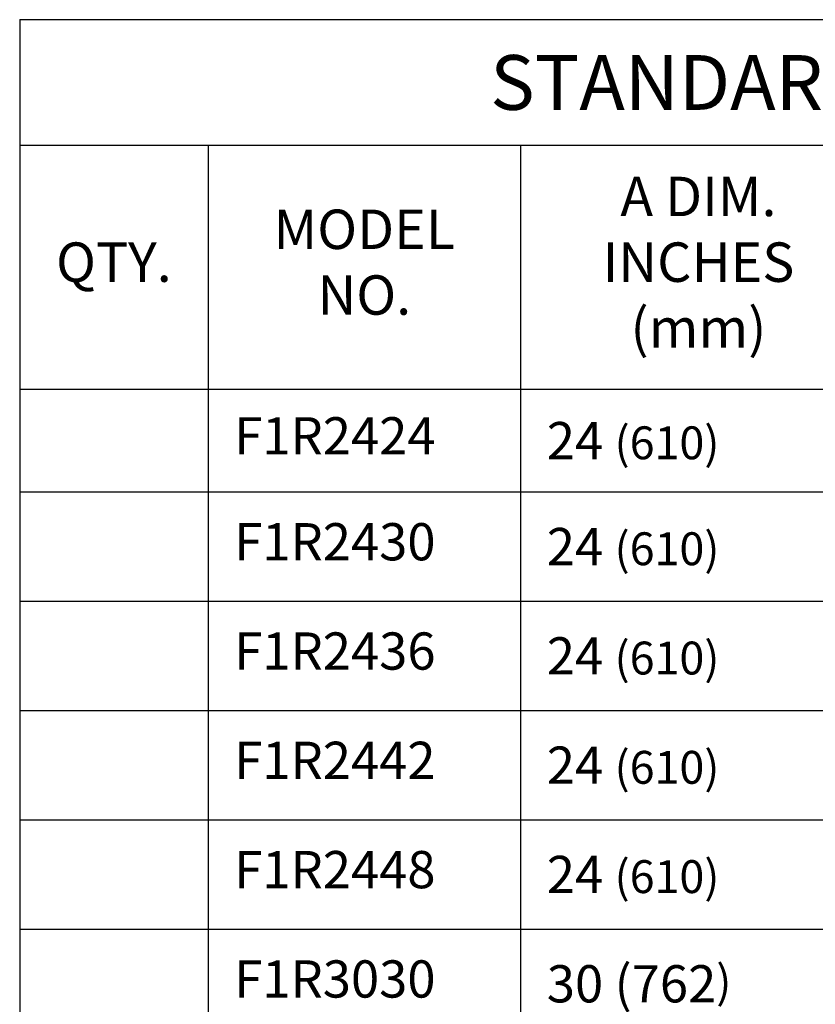
# Model space of a CAD drawing. Extents: x 1.5 to 10, y 2.3 to 13.3.
# Drawn here: x 6.6 to 8, y 9.3 to 11.1 of the extents above; entities that cross this region are included whole.
import ezdxf

# ---------------------------------------------------------------- set-up
doc = ezdxf.new("R2010")
doc.units = 0
doc.header["$MEASUREMENT"] = 0
doc.layers.get('0').update_dxf_attribs({"linetype": 'CONTINUOUS'})
doc.layers.add('TEXT', color=7, linetype='CONTINUOUS')
doc.styles.get("Standard").update_dxf_attribs({"font": 'SIMPLEX'})

# ---------------------------------------------------------------- blocks, each defined once
blk = doc.blocks.new('*T8')
at = {"layer": 'TEXT', "color": 0, "linetype": 'ByBlock', "lineweight": -2, "transparency": 16777216}
for p, q in [((0, 0), (2.8166, 0)), ((0, 0), (0, -4.6293)), ((2.8166, 0), (2.8166, -4.6293)), ((0, -0.2293), (2.8166, -0.2293)), ((0.3441, -0.2293), (0.3441, -4.6293)), ((0.9149, -0.2293), (0.9149, -4.6293)), ((1.565, -0.2293), (1.565, -4.6293)), ((2.215, -0.2293), (2.215, -4.6293)), ((0, -0.675), (2.8166, -0.675)), ((0, -0.8625), (2.8166, -0.8625)), ((0, -1.0621), (2.8166, -1.0621)), ((0, -1.2617), (2.8166, -1.2617)), ((0, -1.4613), (2.8166, -1.4613)), ((0, -1.661), (2.8166, -1.661)), ((0, -1.8606), (2.8166, -1.8606)), ((0, -2.0602), (2.8166, -2.0602)), ((0, -2.2598), (2.8166, -2.2598)), ((0, -2.4594), (2.8166, -2.4594)), ((0, -2.6591), (2.8166, -2.6591)), ((0, -2.8587), (2.8166, -2.8587)), ((0, -3.0583), (2.8166, -3.0583)), ((0, -3.2579), (2.8166, -3.2579)), ((0, -3.4575), (2.8166, -3.4575)), ((0, -3.6571), (2.8166, -3.6571)), ((0, -3.8568), (2.8166, -3.8568)), ((0, -4.0564), (2.8166, -4.0564)), ((0, -4.256), (2.8166, -4.256)), ((0, -4.4427), (2.8166, -4.4427)), ((0, -4.6293), (2.8166, -4.6293))]:
    blk.add_line(p, q, dxfattribs=at)
at = {"layer": 'TEXT', "color": 0, "linetype": 'Continuous', "lineweight": 15, "transparency": 16777216}
for s, insert, char_height, width, attachment_point in [('{\\fArial|b0|i0|c0|p34;STANDARD SIZES}', (1.4083, -0.1147), 0.1, 2.720555, 5), ('A DIM. INCHES (mm)', (1.2399, -0.4522), 0.072, 0.55404, 5), ('C DIM. INCHES (mm)', (1.89, -0.4522), 0.072, 0.55404, 5), ('MODEL NO.', (0.6295, -0.4522), 0.072, 0.474772, 5), ('UNIT WT. LBS. (kg.)', (2.5158, -0.4522), 0.072, 0.505562, 5), ('QTY.', (0.1721, -0.4522), 0.072, 0.24814, 5), ('F1R2424', (0.3921, -0.7688), 0.068, 0.474772, 4), ('24 {\\H0.8824x;(610)}', (0.9629, -0.7688), 0.068, 0.55404, 4), ('24 {\\H0.8824x;(610)}', (1.613, -0.7688), 0.068, 0.55404, 4), ('46 {\\H0.8824x;(21)}', (2.263, -0.7688), 0.068, 0.505562, 4), ('F1R2430', (0.3921, -0.9623), 0.068, 0.474772, 4), ('24 {\\H0.8824x;(610)}', (0.9629, -0.9623), 0.068, 0.55404, 4), ('30 (762{\\H0.8824x;)}', (1.613, -0.9623), 0.068, 0.55404, 4), ('51 {\\H0.8824x;(23)}', (2.263, -0.9623), 0.068, 0.505562, 4), ('F1R2436', (0.3921, -1.1619), 0.068, 0.474772, 4), ('24 {\\H0.8824x;(610)}', (0.9629, -1.1619), 0.068, 0.55404, 4), ('36 ({\\H0.8824x;914)}', (1.613, -1.1619), 0.068, 0.55404, 4), ('61 {\\H0.8824x;(28)}', (2.263, -1.1619), 0.068, 0.505562, 4), ('F1R2442', (0.3921, -1.3615), 0.068, 0.474772, 4), ('24 {\\H0.8824x;(610)}', (0.9629, -1.3615), 0.068, 0.55404, 4), ('42 ({\\H0.8824x;1067)}', (1.613, -1.3615), 0.068, 0.55404, 4), ('77 {\\H0.8824x;(35)}', (2.263, -1.3615), 0.068, 0.505562, 4), ('F1R2448', (0.3921, -1.5611), 0.068, 0.474772, 4), ('24 {\\H0.8824x;(610)}', (0.9629, -1.5611), 0.068, 0.55404, 4), ('48 ({\\H0.8824x;1219)}', (1.613, -1.5611), 0.068, 0.55404, 4), ('85 {\\H0.8824x;(39)}', (2.263, -1.5611), 0.068, 0.505562, 4), ('F1R3030', (0.3921, -1.7608), 0.068, 0.474772, 4), ('30 (762{\\H0.8824x;)}', (0.9629, -1.7608), 0.068, 0.55404, 4), ('30 (762{\\H0.8824x;)}', (1.613, -1.7608), 0.068, 0.55404, 4), ('54 {\\H0.8824x;(24)}', (2.263, -1.7608), 0.068, 0.505562, 4), ('F1R3036', (0.3921, -1.9604), 0.068, 0.474772, 4), ('30 (762{\\H0.8824x;)}', (0.9629, -1.9604), 0.068, 0.55404, 4), ('36 ({\\H0.8824x;914)}', (1.613, -1.9604), 0.068, 0.55404, 4), ('69 {\\H0.8824x;(31)}', (2.263, -1.9604), 0.068, 0.505562, 4), ('F1R3042', (0.3921, -2.16), 0.068, 0.474772, 4), ('30 (762{\\H0.8824x;)}', (0.9629, -2.16), 0.068, 0.55404, 4), ('42 ({\\H0.8824x;1067)}', (1.613, -2.16), 0.068, 0.55404, 4), ('77 {\\H0.8824x;(35)}', (2.263, -2.16), 0.068, 0.505562, 4), ('F1R3048', (0.3921, -2.3596), 0.068, 0.474772, 4), ('30 (762{\\H0.8824x;)}', (0.9629, -2.3596), 0.068, 0.55404, 4), ('48 ({\\H0.8824x;1219)}', (1.613, -2.3596), 0.068, 0.55404, 4), ('85 {\\H0.8824x;(39)}', (2.263, -2.3596), 0.068, 0.505562, 4), ('F1R3054', (0.3921, -2.5592), 0.068, 0.474772, 4), ('30 (762{\\H0.8824x;)}', (0.9629, -2.5592), 0.068, 0.55404, 4), ('54 (1372{\\H0.8824x;)}', (1.613, -2.5592), 0.068, 0.55404, 4), ('99 {\\H0.8824x;(45)}', (2.263, -2.5592), 0.068, 0.505562, 4), ('F1R3060', (0.3921, -2.7589), 0.068, 0.474772, 4), ('30 (762{\\H0.8824x;)}', (0.9629, -2.7589), 0.068, 0.55404, 4), ('60 ({\\H0.8824x;1524)}', (1.613, -2.7589), 0.068, 0.55404, 4), ('106 {\\H0.8824x;(48)}', (2.263, -2.7589), 0.068, 0.505562, 4), ('F1R3636', (0.3921, -2.9585), 0.068, 0.474772, 4), ('36 ({\\H0.8824x;914)}', (0.9629, -2.9585), 0.068, 0.55404, 4), ('36 ({\\H0.8824x;914)}', (1.613, -2.9585), 0.068, 0.55404, 4), ('70 {\\H0.8824x;(32)}', (2.263, -2.9585), 0.068, 0.505562, 4), ('F1R3642', (0.3921, -3.1581), 0.068, 0.474772, 4), ('36 ({\\H0.8824x;914)}', (0.9629, -3.1581), 0.068, 0.55404, 4), ('42 ({\\H0.8824x;1067)}', (1.613, -3.1581), 0.068, 0.55404, 4), ('89 {\\H0.8824x;(40)}', (2.263, -3.1581), 0.068, 0.505562, 4), ('F1R3648', (0.3921, -3.3577), 0.068, 0.474772, 4), ('36 ({\\H0.8824x;914)}', (0.9629, -3.3577), 0.068, 0.55404, 4), ('48 ({\\H0.8824x;1219)}', (1.613, -3.3577), 0.068, 0.55404, 4), ('97 {\\H0.8824x;(44)}', (2.263, -3.3577), 0.068, 0.505562, 4), ('F1R3654', (0.3921, -3.5573), 0.068, 0.474772, 4), ('36 ({\\H0.8824x;914)}', (0.9629, -3.5573), 0.068, 0.55404, 4), ('54 (1372{\\H0.8824x;)}', (1.613, -3.5573), 0.068, 0.55404, 4), ('107 {\\H0.8824x;(49)}', (2.263, -3.5573), 0.068, 0.505562, 4), ('F1R3660', (0.3921, -3.757), 0.068, 0.474772, 4), ('36 ({\\H0.8824x;914)}', (0.9629, -3.757), 0.068, 0.55404, 4), ('60 ({\\H0.8824x;1524)}', (1.613, -3.757), 0.068, 0.55404, 4), ('104 {\\H0.8824x;(47)}', (2.263, -3.757), 0.068, 0.505562, 4), ('F1R3666', (0.3921, -3.9566), 0.068, 0.474772, 4), ('36 ({\\H0.8824x;914)}', (0.9629, -3.9566), 0.068, 0.55404, 4), ('66 ({\\H0.8824x;1676)}', (1.613, -3.9566), 0.068, 0.55404, 4), ('126 {\\H0.8824x;(57)}', (2.263, -3.9566), 0.068, 0.505562, 4), ('F1R3672', (0.3921, -4.1562), 0.068, 0.474772, 4), ('36 ({\\H0.8824x;914)}', (0.9629, -4.1562), 0.068, 0.55404, 4), ('72 ({\\H0.8824x;1829)}', (1.613, -4.1562), 0.068, 0.55404, 4), ('135 {\\H0.8824x;(61)}', (2.263, -4.1562), 0.068, 0.505562, 4)]:
    blk.add_mtext(s, dxfattribs=dict(at, insert=insert, char_height=char_height, width=width, attachment_point=attachment_point))

msp = doc.modelspace()

# ---------------------------------------------------------------- block references
msp.add_blockref('*T8', (6.5857, 11.1016))

doc.saveas('drawing.dxf')
